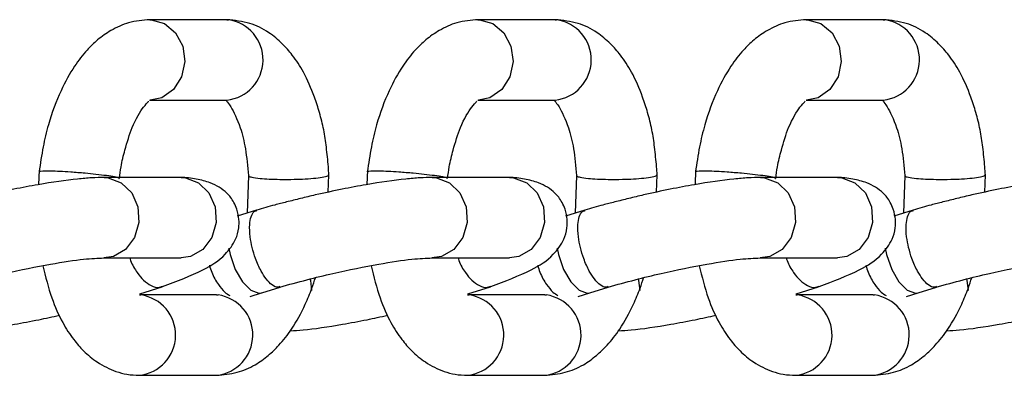
# Model space of a CAD drawing. Units: millimetres. Extents: x 0.37 to 6.03, y 0.45 to 6.69.
# Drawn here: x 3.6 to 3.66, y 3.57 to 3.59 of the extents above; entities that cross this region are included whole.
import ezdxf

# ---------------------------------------------------------------- set-up
doc = ezdxf.new("R2010")
doc.units = ezdxf.units.MM

msp = doc.modelspace()

# ---------------------------------------------------------------- linework, layer by layer
at = {"color": 7, "linetype": 'Continuous', "lineweight": 25}
for p, q in [((3.610609378962003, 3.58982269824623), (3.605811231790902, 3.58982269824623)), ((3.610609378962003, 3.58982269824623), (3.610702123387206, 3.589820462438446)), ((3.631001504439148, 3.58982269824623), (3.626203357268047, 3.58982269824623)), ((3.631001504439148, 3.58982269824623), (3.631094248864365, 3.589820462438446)), ((3.651393629916306, 3.58982269824623), (3.646595482745205, 3.58982269824623)), ((3.651393629916292, 3.58982269824623), (3.651486374341509, 3.589820462438446)), ((3.605811231790902, 3.584822698246235), (3.610609378962003, 3.584822698246235)), ((3.626203357268047, 3.584822698246235), (3.631001504439148, 3.584822698246235)), ((3.646595482745205, 3.584822698246235), (3.651393629916306, 3.584822698246235)), ((3.59894762925223, 3.580477725155056), (3.598913869400882, 3.579568515273486)), ((3.611948369599325, 3.580131778999096), (3.611861695014376, 3.577797485868651)), ((3.616913441856902, 3.579098324847827), (3.61695325557907, 3.58017057570661)), ((3.619339754729388, 3.580477725155056), (3.619305994878026, 3.579568515273486)), ((3.63234049507647, 3.580131778999096), (3.63225382049152, 3.577797485868651)), ((3.63730556733406, 3.579098324847827), (3.637345381056228, 3.58017057570661)), ((3.639731880206547, 3.580477725155056), (3.639698120355185, 3.579568515273486)), ((3.652732620553628, 3.580131778999096), (3.652645945968679, 3.577797485868651)), ((3.657697692811205, 3.579098324847827), (3.657737506533373, 3.58017057570661)), ((3.607769019827849, 3.580012870939221), (3.602970872656762, 3.580012870939221)), ((3.628161145305008, 3.580012870939221), (3.623362998133921, 3.580012870939221)), ((3.648553270782152, 3.580012870939221), (3.643755123611065, 3.580012870939221)), ((3.612458417686177, 3.577986126220004), (3.611259735263722, 3.577607189933453)), ((3.632850543163322, 3.577986126220004), (3.631651860740881, 3.577607189933453)), ((3.653242668640466, 3.577986126220004), (3.652043986218025, 3.577607189933453)), ((3.602970872656762, 3.575012870939226), (3.607769019827849, 3.575012870939226)), ((3.623362998133921, 3.575012870939226), (3.628161145305008, 3.575012870939226)), ((3.643755123611065, 3.575012870939226), (3.648553270782152, 3.575012870939226)), ((3.609974187012988, 3.572715905014384), (3.605176039841901, 3.572715905014384)), ((3.605176039841915, 3.572715905014356), (3.605268784267103, 3.572713669206571)), ((3.605197833564695, 3.572779557364107), (3.606595038753618, 3.573221252124888)), ((3.609974187012988, 3.572715905014384), (3.610066931438205, 3.5727136692066)), ((3.612053287988154, 3.57261417826269), (3.612770876478983, 3.572841027604007)), ((3.612774896225609, 3.572842315838365), (3.613914925791725, 3.573202710353407)), ((3.630366312490146, 3.572715905014384), (3.625568165319059, 3.572715905014384)), ((3.625568165319059, 3.572715905014356), (3.625660909744248, 3.572713669206571)), ((3.625589959041854, 3.572779557364107), (3.626987164230762, 3.573221252124888)), ((3.630366312490146, 3.572715905014384), (3.630459056915363, 3.5727136692066)), ((3.632445413465298, 3.57261417826269), (3.633163001956127, 3.572841027604007)), ((3.633167021702754, 3.572842315838365), (3.63430705126887, 3.573202710353407)), ((3.650758437967291, 3.572715905014384), (3.645960290796218, 3.572715905014384)), ((3.645960290796218, 3.572715905014356), (3.646053035221406, 3.572713669206571)), ((3.645982084518998, 3.572779557364107), (3.647379289707921, 3.573221252124888)), ((3.650758437967291, 3.572715905014384), (3.650851182392508, 3.5727136692066)), ((3.652837538942457, 3.57261417826269), (3.653555127433286, 3.572841027604007)), ((3.653559147179912, 3.572842315838365), (3.654699176746028, 3.573202710353407)), ((3.605176039841901, 3.567715905014389), (3.609974187012988, 3.567715905014389)), ((3.625568165319059, 3.567715905014389), (3.630366312490146, 3.567715905014389)), ((3.645960290796218, 3.567715905014389), (3.650758437967291, 3.567715905014389))]:
    msp.add_line(p, q, dxfattribs=at)
at = {"color": 8, "linetype": 'Continuous', "lineweight": 25, "flags": 128}
for points in [[(3.605820565219226, 3.589822675612886), (3.605903976216105, 3.589820462438446), (3.606735553038838, 3.58958987901574), (3.607426410330568, 3.589014137872915), (3.607871371331264, 3.588180890379881), (3.608002694762156, 3.587216990914023), (3.607800387821321, 3.586269184431252), (3.607295249906606, 3.585481765876672), (3.606564183686437, 3.584974612587281), (3.605847264152835, 3.584823035595186)], [(3.626212690696384, 3.589822675612886), (3.626296101693264, 3.589820462438446), (3.627127678515997, 3.58958987901574), (3.627818535807727, 3.589014137872915), (3.628263496808422, 3.588180890379881), (3.628394820239301, 3.587216990914023), (3.62819251329848, 3.586269184431252), (3.627687375383751, 3.585481765876672), (3.626956309163582, 3.584974612587281), (3.626239389629994, 3.584823035595186)], [(3.646604816173529, 3.589822675612886), (3.646688227170408, 3.589820462438446), (3.647519803993141, 3.58958987901574), (3.648210661284871, 3.589014137872915), (3.648655622285567, 3.588180890379881), (3.648786945716459, 3.587216990914023), (3.648584638775624, 3.586269184431252), (3.648079500860909, 3.585481765876672), (3.64734843464074, 3.584974612587281), (3.646631515107138, 3.584823035595186)], [(3.602976541327017, 3.580012862590316), (3.603238110993836, 3.579994246516016), (3.604050902700472, 3.579688801388222), (3.60469926962346, 3.579052090574415), (3.605084503776233, 3.578181047524204), (3.605147956751175, 3.577208280645955), (3.604879968408078, 3.576281884878746), (3.604321337542835, 3.575542895580305), (3.603557110640686, 3.575103817172398), (3.602958416545697, 3.575012911251072)], [(3.607769019827849, 3.580012870939221), (3.60803625816488, 3.579994246516044), (3.60884904987153, 3.579688801388222), (3.609497416794518, 3.579052090574415), (3.609882650947277, 3.578181047524204), (3.609946103922233, 3.577208280645984), (3.609678115579136, 3.576281884878775), (3.609119484713894, 3.575542895580334), (3.608355257811745, 3.575103817172426), (3.607769019827849, 3.575012870939226)], [(3.623368666804161, 3.580012862590316), (3.62363023647098, 3.579994246516016), (3.624443028177616, 3.579688801388222), (3.625091395100604, 3.579052090574415), (3.625476629253377, 3.578181047524204), (3.625540082228333, 3.577208280645955), (3.625272093885222, 3.576281884878746), (3.624713463019994, 3.575542895580305), (3.623949236117845, 3.575103817172398), (3.623350542022855, 3.575012911251072)], [(3.628161145305008, 3.580012870939221), (3.628428383642039, 3.579994246516044), (3.629241175348675, 3.579688801388222), (3.629889542271663, 3.579052090574415), (3.630274776424436, 3.578181047524204), (3.630338229399378, 3.577208280645984), (3.630070241056281, 3.576281884878775), (3.629511610191038, 3.575542895580334), (3.628747383288903, 3.575103817172426), (3.628161145305008, 3.575012870939226)], [(3.64376079228132, 3.580012862590316), (3.644022361948139, 3.579994246516016), (3.644835153654775, 3.579688801388222), (3.645483520577763, 3.579052090574415), (3.645868754730536, 3.578181047524204), (3.645932207705478, 3.577208280645955), (3.645664219362381, 3.576281884878746), (3.645105588497138, 3.575542895580305), (3.644341361595004, 3.575103817172398), (3.6437426675, 3.575012911251072)], [(3.648553270782152, 3.580012870939221), (3.648820509119183, 3.579994246516044), (3.649633300825833, 3.579688801388222), (3.650281667748821, 3.579052090574415), (3.65066690190158, 3.578181047524204), (3.650730354876536, 3.577208280645984), (3.650462366533439, 3.576281884878775), (3.649903735668197, 3.575542895580334), (3.649139508766048, 3.575103817172426), (3.648553270782152, 3.575012870939226)], [(3.610737088494069, 3.575624766286559), (3.610817778951876, 3.575224752885937), (3.611133431817173, 3.574302847921736), (3.611583647997996, 3.573521294631213), (3.612099886162049, 3.57299907741811), (3.61260355372854, 3.572815699119168), (3.612774326804278, 3.572842131221968)], [(3.631129213971214, 3.575624766286559), (3.631209904429035, 3.575224752885937), (3.631525557294331, 3.574302847921736), (3.631975773475155, 3.573521294631213), (3.632492011639194, 3.57299907741811), (3.632995679205699, 3.572815699119168), (3.633166452281422, 3.572842131221968)], [(3.651521339448372, 3.575624766286559), (3.651602029906179, 3.575224752885937), (3.651917682771476, 3.574302847921736), (3.652367898952299, 3.573521294631213), (3.652884137116352, 3.57299907741811), (3.653387804682843, 3.572815699119168), (3.653558577758567, 3.572842131221968)], [(3.615771880454794, 3.573707101951591), (3.615798850057523, 3.57360481141766), (3.615878095467757, 3.572992518550258)], [(3.636164005931953, 3.573707101951591), (3.636190975534667, 3.57360481141766), (3.636270220944915, 3.572992518550258)], [(3.656556131409097, 3.573707101951591), (3.656583101011826, 3.57360481141766), (3.65666234642206, 3.572992518550258)]]:
    msp.add_lwpolyline(points, dxfattribs=at)
at = {"color": 8, "linetype": 'Continuous', "lineweight": 25}
for centre, radius, start, end in [((3.610339080112503, 3.587327456865218), 0.002519300936262698, 276.1591891861647, 81.71455832079526), ((3.630731205589662, 3.587327456865218), 0.002519300936261879, 276.1591891858423, 81.71455832079235), ((3.651123331066806, 3.587327456865218), 0.002519300936262289, 276.1591891858412, 81.71455832079383), ((3.604906633969385, 3.570221252486654), 0.002518589673594143, 275.8851843212998, 81.73273034186347), ((3.609703888163502, 3.570220663633371), 0.002519300936262083, 276.1591891858412, 81.71455832079235), ((3.62529875944653, 3.570221252486654), 0.002518589673594143, 275.8851843212998, 81.73273034186347), ((3.630096013640646, 3.570220663633371), 0.0025193009362638, 276.1591891861626, 81.71455832047253), ((3.645690884923688, 3.570221252486654), 0.002518589673594364, 275.8851843212998, 81.73273034186347), ((3.650488139117805, 3.570220663633371), 0.002519300936261778, 276.1591891858423, 81.71455832079235)]:
    msp.add_arc(centre, radius, start, end, dxfattribs=at)
at = {"color": 7, "linetype": 'Continuous', "lineweight": 25}
for points, knots in [([(3.605820478017797, 3.589822676033755), (3.60538064085592, 3.589786710460125), (3.604570696851916, 3.589720481175199), (3.603462198897169, 3.589215886142263), (3.602590438027924, 3.58860696358142), (3.601830302077452, 3.587866469948274), (3.601055982121586, 3.586864043416035), (3.600220743091249, 3.585343174761711), (3.599579471657997, 3.583618299541378), (3.599165699614609, 3.581880997843918), (3.599019662478476, 3.580880742910331), (3.598943189517534, 3.580356955204685)], [0, 0, 0, 0, 0.1254580774499235, 0.2310264488626814, 0.3173539557399967, 0.394136856200296, 0.4991365976843919, 0.6348055254327164, 0.7974817864133672, 0.8939504851359368, 1, 1, 1, 1]), ([(3.616953226367421, 3.580173012168167), (3.616940913268245, 3.580342895556761), (3.616898703497235, 3.580925262255995), (3.61680363663303, 3.581863893939165), (3.616641521038538, 3.583005715304559), (3.616376966385268, 3.584039037593364), (3.615976886439178, 3.585262550888622), (3.615444824693547, 3.586503542017148), (3.614749273877202, 3.587564462900396), (3.614043693376324, 3.588365403961753), (3.613152575011831, 3.589115155836147), (3.611988615161685, 3.589684359076394), (3.611095906398297, 3.589774488758003), (3.610618625188742, 3.589822676033869)], [0, 0, 0, 0, 0.03393870687881326, 0.116343174382428, 0.1911577870868035, 0.2694886638530581, 0.3434408063955, 0.4762837654297564, 0.5811852758148853, 0.6618205965958768, 0.752016171367115, 0.8674169824071414, 0.9999999999999999, 0.9999999999999999, 0.9999999999999999, 0.9999999999999999]), ([(3.626212603494942, 3.589822676033755), (3.625772766333078, 3.589786710460125), (3.62496282232906, 3.589720481175199), (3.623854324374328, 3.589215886142263), (3.622982563505083, 3.58860696358142), (3.622222427554611, 3.587866469948274), (3.621448107598745, 3.586864043416035), (3.620612868568408, 3.585343174761711), (3.619971597135141, 3.583618299541378), (3.619557825091768, 3.581880997843946), (3.619411787955634, 3.580880742910331), (3.619335314994679, 3.580356955204685)], [0, 0, 0, 0, 0.1254580774499233, 0.2310264488626823, 0.3173539557399985, 0.3941368562002965, 0.4991365976843922, 0.6348055254327164, 0.7974817864133676, 0.8939504851359371, 1, 1, 1, 1]), ([(3.63734535184458, 3.580173012168167), (3.637333038745389, 3.580342895556761), (3.637290828974393, 3.580925262255995), (3.637195762110174, 3.581863893939165), (3.637033646515697, 3.583005715304559), (3.636769091862412, 3.584039037593364), (3.636369011916337, 3.585262550888622), (3.635836950170706, 3.586503542017148), (3.63514139935436, 3.587564462900396), (3.634435818853468, 3.588365403961753), (3.633544700488976, 3.589115155836147), (3.632380740638844, 3.589684359076394), (3.631488031875456, 3.589774488758003), (3.631010750665887, 3.589822676033869)], [0, 0, 0, 0, 0.03393870687881344, 0.1163431743824278, 0.1911577870868037, 0.2694886638530584, 0.3434408063954993, 0.4762837654297567, 0.5811852758148855, 0.6618205965958781, 0.7520161713671151, 0.8674169824071402, 1, 1, 1, 1]), ([(3.6466047289721, 3.589822676033755), (3.646164891810223, 3.589786710460125), (3.645354947806219, 3.589720481175199), (3.644246449851472, 3.589215886142263), (3.643374688982227, 3.58860696358142), (3.642614553031756, 3.587866469948274), (3.641840233075889, 3.586864043416035), (3.641004994045552, 3.585343174761711), (3.6403637226123, 3.583618299541378), (3.639949950568926, 3.581880997843946), (3.639803913432779, 3.580880742910331), (3.639727440471837, 3.580356955204685)], [0, 0, 0, 0, 0.1254580774499233, 0.2310264488626823, 0.3173539557399985, 0.3941368562002965, 0.4991365976843922, 0.6348055254327164, 0.7974817864133676, 0.8939504851359371, 1, 1, 1, 1]), ([(3.657737477321724, 3.580173012168167), (3.657725164222548, 3.580342895556761), (3.657682954451538, 3.580925262255995), (3.657587887587333, 3.581863893939165), (3.657425771992855, 3.583005715304559), (3.657161217339571, 3.584039037593364), (3.656761137393481, 3.585262550888622), (3.65622907564785, 3.586503542017148), (3.655533524831505, 3.587564462900396), (3.654827944330627, 3.588365403961753), (3.653936825966134, 3.589115155836147), (3.652772866115988, 3.589684359076394), (3.651880157352601, 3.589774488758003), (3.651402876143045, 3.589822676033869)], [0, 0, 0, 0, 0.03393870687881344, 0.1163431743824278, 0.1911577870868037, 0.2694886638530584, 0.3434408063954993, 0.4762837654297567, 0.5811852758148855, 0.6618205965958781, 0.7520161713671151, 0.8674169824071402, 1, 1, 1, 1]), ([(3.603931264495408, 3.57994539950105), (3.603961673274775, 3.58019178407168), (3.604040480821631, 3.580830315574623), (3.604316493781958, 3.581874898054572), (3.604754023595696, 3.583343911904286), (3.605418110279537, 3.584408810999925), (3.605723166840882, 3.584711147250324), (3.605741836696929, 3.584742149053575), (3.605748734228747, 3.584753602592578)], [0, 0, 0, 0, 0.0871466073378157, 0.2258495896004528, 0.4320717867970862, 0.707595897800449, 0.8919720326603849, 1, 1, 1, 1]), ([(3.610602062984022, 3.584812376341041), (3.610583607130515, 3.584810022185628), (3.610550520150632, 3.584805801741858), (3.610859631441265, 3.584446411686265), (3.611419205485838, 3.583334074227061), (3.611796534140105, 3.581791372886393), (3.611896206599859, 3.580700542134913), (3.611948398810974, 3.580129342537511)], [0, 0, 0, 0, 0.2173325108415701, 0.3896257850112304, 0.6358739762345673, 0.809330056104995, 1, 1, 1, 1]), ([(3.624323389972552, 3.57994539950105), (3.624353798751919, 3.58019178407168), (3.624432606298775, 3.580830315574623), (3.624708619259117, 3.581874898054572), (3.62514614907284, 3.583343911904286), (3.625810235756695, 3.584408810999925), (3.62611529231804, 3.584711147250324), (3.626133962174087, 3.584742149053575), (3.626140859705892, 3.584753602592578)], [0, 0, 0, 0, 0.08714660733781451, 0.2258495896004536, 0.4320717867970878, 0.7075958978004541, 0.8919720326603876, 1, 1, 1, 1]), ([(3.630994188461166, 3.584812376341041), (3.630975732607659, 3.584810022185628), (3.63094264562779, 3.584805801741858), (3.63125175691841, 3.584446411686265), (3.631811330962996, 3.583334074227061), (3.632188659617263, 3.581791372886393), (3.632288332077003, 3.580700542134913), (3.632340524288132, 3.580129342537511)], [0, 0, 0, 0, 0.2173325108415705, 0.3896257850112283, 0.6358739762345679, 0.8093300561049959, 1, 1, 1, 1]), ([(3.644715515449711, 3.57994539950105), (3.644745924229078, 3.58019178407168), (3.644824731775934, 3.580830315574623), (3.645100744736261, 3.581874898054572), (3.645538274549999, 3.583343911904286), (3.646202361233854, 3.584408810999925), (3.646507417795199, 3.584711147250324), (3.646526087651232, 3.584742149053575), (3.64653298518305, 3.584753602592578)], [0, 0, 0, 0, 0.08714660733781451, 0.2258495896004536, 0.4320717867970878, 0.7075958978004541, 0.8919720326603876, 1, 1, 1, 1]), ([(3.651386313938325, 3.584812376341041), (3.651367858084818, 3.584810022185628), (3.651334771104935, 3.584805801741858), (3.651643882395568, 3.584446411686265), (3.652203456440141, 3.583334074227061), (3.652580785094408, 3.581791372886393), (3.652680457554162, 3.580700542134913), (3.652732649765277, 3.580129342537511)], [0, 0, 0, 0, 0.2173325108415705, 0.3896257850112283, 0.6358739762345679, 0.8093300561049959, 1, 1, 1, 1]), ([(3.60390154450868, 3.579945860014085), (3.603907648478504, 3.57995510529819), (3.603924452479184, 3.579980557219564), (3.60366168436601, 3.580044124042651), (3.603165805342307, 3.580124960187142), (3.602513170704647, 3.580205286853534), (3.601745060239914, 3.5802824254258), (3.600959201088621, 3.580345212643159), (3.600230908124907, 3.580388060016425), (3.599603614847688, 3.580410669347067), (3.599166277656884, 3.580406485668256), (3.598948574009519, 3.580385351754877), (3.598967180352837, 3.580362096755785), (3.598973252170332, 3.580354507940093)], [0, 0, 0, 0, 0.05983849809492347, 0.1647331476321707, 0.2696277971692924, 0.3690566286924036, 0.4591048668322015, 0.5728587579909455, 0.6627182963747125, 0.7525778347619854, 0.8663317259244041, 0.9563799640659588, 1, 1, 1, 1]), ([(3.611977389032724, 3.5801236882455), (3.611972449162856, 3.580114230445822), (3.61195484425425, 3.58008052435563), (3.612167125458434, 3.580020012150676), (3.612599995282174, 3.579957138012794), (3.613226988541534, 3.579914255136011), (3.613955921338324, 3.579891868656865), (3.614744276435211, 3.579895052366091), (3.61551629607191, 3.579924206518349), (3.616173856386375, 3.579973394470734), (3.616674879553507, 3.580043474186603), (3.616941347850506, 3.580114101666034), (3.616927978234806, 3.580157532383915), (3.616923268783616, 3.580172830867504)], [0, 0, 0, 0, 0.03552359702630398, 0.126600436127038, 0.241653712638644, 0.3325396965064443, 0.4234256803798329, 0.5384789568970769, 0.6295557960005911, 0.7301203809142511, 0.836213218661727, 0.9423060564085878, 1, 1, 1, 1]), ([(3.624293669985825, 3.579945860014085), (3.624299773955663, 3.57995510529819), (3.624316577956343, 3.579980557219564), (3.624053809843168, 3.580044124042651), (3.623557930819466, 3.580124960187142), (3.622905296181791, 3.580205286853534), (3.622137185717058, 3.5802824254258), (3.62135132656578, 3.580345212643159), (3.620623033602051, 3.580388060016425), (3.619995740324846, 3.580410669347067), (3.619558403134043, 3.580406485668256), (3.619340699486663, 3.580385351754877), (3.619359305829995, 3.580362096755785), (3.61936537764749, 3.580354507940093)], [0, 0, 0, 0, 0.05983849809492677, 0.1647331476321737, 0.2696277971692922, 0.3690566286924049, 0.4591048668322035, 0.5728587579909474, 0.6627182963747127, 0.7525778347619833, 0.8663317259244043, 0.9563799640659589, 1, 1, 1, 1]), ([(3.632369514509868, 3.5801236882455), (3.632364574640015, 3.580114230445822), (3.632346969731394, 3.58008052435563), (3.632559250935593, 3.580020012150676), (3.632992120759333, 3.579957138012794), (3.633619114018678, 3.579914255136011), (3.634348046815482, 3.579891868656865), (3.635136401912369, 3.579895052366091), (3.635908421549068, 3.579924206518349), (3.636565981863519, 3.579973394470734), (3.637067005030666, 3.580043474186603), (3.637333473327651, 3.580114101666034), (3.637320103711964, 3.580157532383915), (3.63731539426076, 3.580172830867504)], [0, 0, 0, 0, 0.03552359702630398, 0.126600436127038, 0.241653712638644, 0.3325396965064443, 0.4234256803798342, 0.5384789568970783, 0.6295557960005944, 0.7301203809142545, 0.8362132186617304, 0.9423060564085912, 1, 1, 1, 1]), ([(3.644685795462983, 3.579945860014085), (3.644691899432807, 3.57995510529819), (3.644708703433501, 3.579980557219564), (3.644445935320313, 3.580044124042651), (3.64395005629661, 3.580124960187142), (3.64329742165895, 3.580205286853534), (3.642529311194217, 3.5802824254258), (3.641743452042924, 3.580345212643159), (3.641015159079195, 3.580388060016425), (3.640387865801991, 3.580410669347067), (3.639950528611188, 3.580406485668256), (3.639732824963822, 3.580385351754877), (3.63975143130714, 3.580362096755785), (3.639757503124635, 3.580354507940093)], [0, 0, 0, 0, 0.05983849809492677, 0.1647331476321737, 0.2696277971692922, 0.3690566286924049, 0.4591048668322035, 0.5728587579909474, 0.6627182963747127, 0.7525778347619833, 0.8663317259244043, 0.9563799640659589, 1, 1, 1, 1]), ([(3.652761639987027, 3.5801236882455), (3.652756700117159, 3.580114230445822), (3.652739095208553, 3.58008052435563), (3.652951376412737, 3.580020012150676), (3.653384246236477, 3.579957138012794), (3.654011239495837, 3.579914255136011), (3.654740172292627, 3.579891868656865), (3.655528527389514, 3.579895052366091), (3.656300547026213, 3.579924206518349), (3.656958107340678, 3.579973394470734), (3.65745913050781, 3.580043474186603), (3.657725598804809, 3.580114101666034), (3.657712229189109, 3.580157532383915), (3.657707519737919, 3.580172830867504)], [0, 0, 0, 0, 0.035523597026304, 0.1266004361270381, 0.2416537126386441, 0.3325396965064445, 0.4234256803798345, 0.5384789568970785, 0.6295557960005936, 0.7301203809142537, 0.8362132186617269, 0.9423060564085911, 1, 1, 1, 1]), ([(3.602976031150341, 3.58001286402547), (3.602731546039244, 3.580009465543107), (3.602257484459905, 3.580002875817065), (3.600930525739578, 3.579878367983191), (3.599324097705939, 3.579655126722692), (3.597356096104512, 3.579284761925074), (3.595967270758401, 3.578988132735482), (3.594808960054301, 3.578710971045616), (3.593967463844486, 3.578502550106329), (3.593047014601659, 3.5782668070323), (3.592444513238682, 3.578094523843198), (3.5920761236329, 3.577989184104531)], [0, 0, 0, 0, 0.104820782290752, 0.203249618664102, 0.4393402410289931, 0.5674245169572182, 0.7023569703473019, 0.7764574887254928, 0.8464070138833332, 0.9060880803220037, 1, 1, 1, 1]), ([(3.606619237701459, 3.573229545080274), (3.607504094709761, 3.573569358539352), (3.60904138981072, 3.574159729142742), (3.610400174092554, 3.575009239133585), (3.611152158686274, 3.576056066394194), (3.61135642511676, 3.576742209222893), (3.611379854335361, 3.577438006066366), (3.611269486669066, 3.577985267048042), (3.610990406561335, 3.578610373443759), (3.610545846914398, 3.579165956425051), (3.609724249262094, 3.579679443944862), (3.608876687500221, 3.579892775953176), (3.608271495403422, 3.579991976876506), (3.607928729649537, 3.58000637292205), (3.607774178321286, 3.58001286402547)], [0, 0, 0, 0, 0.2208996678477231, 0.3837772363202514, 0.490974109041003, 0.5597652118102883, 0.5997418487081687, 0.6476074322656599, 0.6825396204621883, 0.7499002929377565, 0.8581393754729032, 0.9330624579067547, 0.9698182040582662, 1, 1, 1, 1]), ([(3.6233681566275, 3.58001286402547), (3.623123671516403, 3.580009465543107), (3.622649609937049, 3.580002875817065), (3.621322651216722, 3.579878367983191), (3.619716223183097, 3.579655126722692), (3.617748221581671, 3.579284761925074), (3.616359396235545, 3.578988132735482), (3.615201085531446, 3.578710971045616), (3.614359589321644, 3.578502550106329), (3.613439140078818, 3.5782668070323), (3.612836638715841, 3.578094523843198), (3.612468249110059, 3.577989184104531)], [0, 0, 0, 0, 0.104820782290752, 0.203249618664102, 0.4393402410289931, 0.5674245169572182, 0.7023569703473019, 0.7764574887254928, 0.8464070138833332, 0.9060880803220037, 1, 1, 1, 1]), ([(3.627011363178603, 3.573229545080274), (3.627896220186905, 3.573569358539352), (3.629433515287879, 3.574159729142742), (3.630792299569698, 3.575009239133585), (3.631544284163418, 3.576056066394194), (3.631748550593919, 3.576742209222893), (3.63177197981252, 3.577438006066366), (3.631661612146225, 3.577985267048042), (3.631382532038494, 3.578610373443759), (3.630937972391543, 3.579165956425051), (3.630116374739238, 3.579679443944862), (3.629268812977365, 3.579892775953176), (3.62866362088058, 3.579991976876506), (3.628320855126681, 3.58000637292205), (3.628166303798444, 3.58001286402547)], [0, 0, 0, 0, 0.2208996678477232, 0.3837772363202503, 0.4909741090410032, 0.5597652118102885, 0.599741848708169, 0.6476074322656601, 0.6825396204621896, 0.7499002929377566, 0.8581393754729021, 0.9330624579067548, 0.9698182040582664, 1, 1, 1, 1]), ([(3.643760282104644, 3.58001286402547), (3.643515796993547, 3.580009465543107), (3.643041735414208, 3.580002875817065), (3.641714776693881, 3.579878367983191), (3.640108348660242, 3.579655126722692), (3.638140347058815, 3.579284761925074), (3.636751521712704, 3.578988132735482), (3.635593211008604, 3.578710971045616), (3.634751714798803, 3.578502550106329), (3.633831265555962, 3.5782668070323), (3.633228764192985, 3.578094523843198), (3.632860374587203, 3.577989184104531)], [0, 0, 0, 0, 0.1048207822907537, 0.2032496186641005, 0.4393402410289927, 0.5674245169572176, 0.7023569703473017, 0.7764574887254925, 0.846407013883333, 0.9060880803220033, 1, 1, 1, 1]), ([(3.647403488655748, 3.573229545080274), (3.648288345664064, 3.573569358539352), (3.649825640765023, 3.574159729142742), (3.651184425046857, 3.575009239133585), (3.651936409640577, 3.576056066394194), (3.652140676071063, 3.576742209222893), (3.652164105289678, 3.577438006066366), (3.652053737623383, 3.577985267048042), (3.651774657515638, 3.578610373443759), (3.651330097868701, 3.579165956425051), (3.650508500216397, 3.579679443944862), (3.649660938454524, 3.579892775953176), (3.649055746357725, 3.579991976876506), (3.64871298060384, 3.58000637292205), (3.648558429275589, 3.58001286402547)], [0, 0, 0, 0, 0.2208996678477231, 0.38377723632025, 0.4909741090410029, 0.5597652118102882, 0.5997418487081686, 0.6476074322656596, 0.6825396204621892, 0.7499002929377561, 0.8581393754729015, 0.9330624579067541, 0.9698182040582657, 1, 1, 1, 1]), ([(3.664152407581803, 3.58001286402547), (3.663907922470692, 3.580009465543107), (3.663433860891352, 3.580002875817065), (3.662106902171026, 3.579878367983191), (3.6605004741374, 3.579655126722692), (3.658532472535974, 3.579284761925074), (3.657143647189848, 3.578988132735482), (3.655985336485749, 3.578710971045616), (3.655143840275947, 3.578502550106329), (3.654223391033121, 3.5782668070323), (3.653620889670144, 3.578094523843198), (3.653252500064362, 3.577989184104531)], [0, 0, 0, 0, 0.1048207822907537, 0.2032496186641005, 0.4393402410289927, 0.5674245169572176, 0.7023569703473017, 0.7764574887254925, 0.846407013883333, 0.9060880803220033, 1, 1, 1, 1]), ([(3.613907653930177, 3.573235889027792), (3.613864234650244, 3.573213541428323), (3.613726339590379, 3.573142567806151), (3.6134242536125, 3.573300310699899), (3.613064617670965, 3.573659891985763), (3.612702765311433, 3.574224107294619), (3.612396584949131, 3.574910893435408), (3.612171452290788, 3.575657945409951), (3.612034584546841, 3.576398547093739), (3.612009879536892, 3.577071080637133), (3.612107006408074, 3.577596043230109), (3.612261387363482, 3.577909157620986), (3.612418342373992, 3.577944242766257), (3.612478098162036, 3.577957600355155)], [0, 0, 0, 0, 0.04818785057209825, 0.1530395379492887, 0.2524276459719618, 0.3424390026619559, 0.4561463031425835, 0.545969037361729, 0.6357917715856416, 0.7494990720708345, 0.8395104287629124, 0.9388985367864927, 1, 1, 1, 1]), ([(3.634299779407336, 3.573235889027792), (3.634256360127388, 3.573213541428323), (3.634118465067523, 3.573142567806151), (3.633816379089644, 3.573300310699899), (3.633456743148123, 3.573659891985763), (3.633094890788577, 3.574224107294619), (3.63278871042629, 3.574910893435408), (3.632563577767932, 3.575657945409951), (3.632426710023985, 3.576398547093739), (3.63240200501405, 3.577071080637133), (3.632499131885233, 3.577596043230109), (3.632653512840641, 3.577909157621015), (3.632810467851151, 3.577944242766257), (3.632870223639181, 3.577957600355155)], [0, 0, 0, 0, 0.04818785057209842, 0.1530395379492893, 0.2524276459719628, 0.342439002661959, 0.456146303142586, 0.5459690373617319, 0.6357917715856447, 0.74949907207084, 0.8395104287629181, 0.9388985367864957, 1, 1, 1, 1]), ([(3.65469190488448, 3.573235889027792), (3.654648485604547, 3.573213541428323), (3.654510590544682, 3.573142567806151), (3.654208504566803, 3.573300310699899), (3.653848868625268, 3.573659891985763), (3.653487016265736, 3.574224107294619), (3.653180835903434, 3.574910893435408), (3.652955703245091, 3.575657945409951), (3.652818835501144, 3.576398547093739), (3.652794130491195, 3.577071080637133), (3.652891257362377, 3.577596043230109), (3.653045638317785, 3.577909157621015), (3.653202593328295, 3.577944242766257), (3.653262349116339, 3.577957600355155)], [0, 0, 0, 0, 0.04818785057209842, 0.1530395379492893, 0.2524276459719628, 0.342439002661959, 0.456146303142586, 0.5459690373617319, 0.6357917715856447, 0.74949907207084, 0.8395104287629181, 0.9388985367864957, 1, 1, 1, 1]), ([(3.593512968890685, 3.573199652468908), (3.594068144946839, 3.573353785834833), (3.595146399302855, 3.573653141276033), (3.597267728262203, 3.574165122557396), (3.599604956853604, 3.574641551036031), (3.601758537747848, 3.574961701142747), (3.6025838634419, 3.574996689776761), (3.602965714163339, 3.575012877852863)], [0, 0, 0, 0, 0.1549164730437313, 0.3008763797179864, 0.5672892184815369, 0.7997991274381135, 1, 1, 1, 1]), ([(3.60458070133317, 3.575012870939226), (3.604596835214572, 3.574961587390483), (3.604702663921366, 3.574625197683112), (3.605001927590017, 3.574122422053541), (3.605446779018969, 3.573584346769913), (3.605917735720617, 3.573259127666581), (3.606332343456721, 3.57313500725548), (3.606538700685938, 3.57322979567676), (3.606608138971147, 3.573261691556787)], [0, 0, 0, 0, 0.04247027446678205, 0.2785798478291225, 0.4654855516494002, 0.6718617797664257, 0.8895829557017099, 1, 1, 1, 1]), ([(3.609526812154549, 3.57455976372669), (3.609571209746512, 3.574411465972027), (3.609701596022596, 3.573975947036878), (3.610039580801974, 3.573387152046912), (3.610435932035308, 3.572891932241596), (3.61068412262987, 3.572735820522588), (3.610788626715127, 3.572670087522404)], [0, 0, 0, 0, 0.179049607002024, 0.5258305788966106, 0.8003444018615237, 0.9999999999999999, 0.9999999999999999, 0.9999999999999999, 0.9999999999999999]), ([(3.613905094367844, 3.573199652468908), (3.614460270423983, 3.573353785834833), (3.61553852478, 3.573653141276033), (3.617659853739362, 3.574165122557396), (3.619997082330762, 3.574641551036031), (3.622150663224993, 3.574961701142747), (3.622975988919059, 3.574996689776761), (3.623357839640498, 3.575012877852863)], [0, 0, 0, 0, 0.1549164730437313, 0.3008763797179864, 0.5672892184815369, 0.7997991274381135, 1, 1, 1, 1]), ([(3.624972826810328, 3.575012870939226), (3.624988960691716, 3.574961587390483), (3.62509478939851, 3.574625197683112), (3.625394053067176, 3.574122422053541), (3.625838904496128, 3.573584346769913), (3.626309861197761, 3.573259127666581), (3.626724468933865, 3.57313500725548), (3.626930826163097, 3.57322979567676), (3.627000264448291, 3.573261691556787)], [0, 0, 0, 0, 0.04247027446678183, 0.2785798478291211, 0.4654855516493978, 0.6718617797664271, 0.8895829557017043, 1, 1, 1, 1]), ([(3.629918937631693, 3.57455976372669), (3.629963335223671, 3.574411465972027), (3.630093721499755, 3.573975947036878), (3.630431706279118, 3.573387152046912), (3.630828057512467, 3.572891932241596), (3.631076248107028, 3.572735820522588), (3.631180752192272, 3.572670087522404)], [0, 0, 0, 0, 0.1790496070020283, 0.5258305788966284, 0.800344401861548, 0.9999999999999999, 0.9999999999999999, 0.9999999999999999, 0.9999999999999999]), ([(3.634297219844989, 3.573199652468908), (3.634852395901142, 3.573353785834833), (3.635930650257158, 3.573653141276033), (3.638051979216506, 3.574165122557396), (3.640389207807907, 3.574641551036031), (3.642542788702151, 3.574961701142747), (3.643368114396203, 3.574996689776761), (3.643749965117642, 3.575012877852863)], [0, 0, 0, 0, 0.1549164730437311, 0.3008763797179864, 0.5672892184815368, 0.7997991274381153, 0.9999999999999999, 0.9999999999999999, 0.9999999999999999, 0.9999999999999999]), ([(3.645364952287473, 3.575012870939226), (3.645381086168861, 3.574961587390483), (3.645486914875669, 3.574625197683112), (3.64578617854432, 3.574122422053541), (3.646231029973272, 3.573584346769913), (3.64670198667492, 3.573259127666581), (3.647116594411024, 3.57313500725548), (3.647322951640241, 3.57322979567676), (3.64739238992545, 3.573261691556787)], [0, 0, 0, 0, 0.04247027446678185, 0.2785798478291197, 0.4654855516493968, 0.6718617797664266, 0.8895829557017041, 0.9999999999999999, 0.9999999999999999, 0.9999999999999999, 0.9999999999999999]), ([(3.650311063108852, 3.57455976372669), (3.650355460700816, 3.574411465972027), (3.650485846976899, 3.573975947036878), (3.650823831756277, 3.573387152046912), (3.651220182989611, 3.572891932241596), (3.651468373584173, 3.572735820522588), (3.65157287766943, 3.572670087522404)], [0, 0, 0, 0, 0.179049607002027, 0.5258305788966247, 0.8003444018615422, 1, 1, 1, 1]), ([(3.654689345322147, 3.573199652468908), (3.655244521378286, 3.573353785834833), (3.656322775734303, 3.573653141276033), (3.658444104693665, 3.574165122557396), (3.660781333285065, 3.574641551036031), (3.662934914179296, 3.574961701142747), (3.663760239873362, 3.574996689776761), (3.664142090594801, 3.575012877852863)], [0, 0, 0, 0, 0.1549164730437311, 0.3008763797179864, 0.5672892184815368, 0.7997991274381153, 0.9999999999999999, 0.9999999999999999, 0.9999999999999999, 0.9999999999999999]), ([(3.599175628232182, 3.574529860195305), (3.599344329767199, 3.573844381103648), (3.599659725232392, 3.572562845657139), (3.600340049753534, 3.571057962064863), (3.601015969171179, 3.570000534682073), (3.601719905476635, 3.569185202566338), (3.602606155661412, 3.568453952621788), (3.603532423088858, 3.567995303822563), (3.604434396454174, 3.567748965131592), (3.604912251634126, 3.567727409430979), (3.605166793615076, 3.567715927226836)], [0, 0, 0, 0, 0.1860036779245192, 0.3477426362548758, 0.4764671376591874, 0.5748269200576686, 0.6887756003746787, 0.8309428730271665, 0.9099473275591313, 1, 1, 1, 1]), ([(3.61956775370934, 3.574529860195305), (3.619736455244343, 3.573844381103648), (3.620051850709537, 3.572562845657139), (3.620732175230678, 3.571057962064863), (3.621408094648324, 3.570000534682073), (3.62211203095378, 3.569185202566338), (3.622998281138557, 3.568453952621788), (3.623924548566016, 3.567995303822563), (3.624826521931332, 3.567748965131592), (3.62530437711127, 3.567727409430979), (3.625558919092221, 3.567715927226836)], [0, 0, 0, 0, 0.1860036779245185, 0.3477426362548753, 0.4764671376591857, 0.5748269200576669, 0.6887756003746771, 0.830942873027168, 0.9099473275591328, 1, 1, 1, 1]), ([(3.639959879186485, 3.574529860195305), (3.640128580721502, 3.573844381103648), (3.640443976186695, 3.572562845657139), (3.641124300707837, 3.571057962064863), (3.641800220125482, 3.570000534682073), (3.642504156430938, 3.569185202566338), (3.643390406615715, 3.568453952621788), (3.644316674043161, 3.567995303822563), (3.645218647408477, 3.567748965131592), (3.645696502588429, 3.567727409430979), (3.645951044569379, 3.567715927226836)], [0, 0, 0, 0, 0.1860036779245185, 0.3477426362548753, 0.4764671376591857, 0.5748269200576669, 0.6887756003746771, 0.830942873027168, 0.9099473275591328, 1, 1, 1, 1]), ([(3.60996494078568, 3.567715927226722), (3.610394198915166, 3.567756759748484), (3.611213718935723, 3.567834715334619), (3.612289633410789, 3.568281960608637), (3.613179432856747, 3.568922560851924), (3.613934602543573, 3.569657257381472), (3.614724470643061, 3.570652015274284), (3.61538842818026, 3.571884865671258), (3.615854256039562, 3.572992198986533), (3.616042203595846, 3.573566403424429), (3.616113214273632, 3.573783350359669)], [0, 0, 0, 0, 0.1577546726456328, 0.3011780178121692, 0.4113725201940167, 0.5125691541639968, 0.652048525893888, 0.8321931005703901, 0.9365989007717493, 1, 1, 1, 1]), ([(3.630357066262825, 3.567715927226722), (3.630786324392325, 3.567756759748484), (3.631605844412867, 3.567834715334619), (3.632681758887948, 3.568281960608637), (3.633571558333905, 3.568922560851924), (3.634326728020717, 3.569657257381472), (3.63511659612022, 3.570652015274284), (3.635780553657405, 3.571884865671258), (3.63624638151672, 3.572992198986533), (3.636434329073005, 3.573566403424429), (3.636505339750791, 3.573783350359669)], [0, 0, 0, 0, 0.157754672645633, 0.3011780178121681, 0.4113725201940142, 0.5125691541639974, 0.6520485258938874, 0.832193100570391, 0.9365989007717493, 1, 1, 1, 1]), ([(3.650749191739983, 3.567715927226722), (3.651178449869469, 3.567756759748484), (3.651997969890026, 3.567834715334619), (3.653073884365092, 3.568281960608637), (3.65396368381105, 3.568922560851924), (3.654718853497862, 3.569657257381472), (3.655508721597364, 3.570652015274284), (3.656172679134563, 3.571884865671258), (3.656638506993865, 3.572992198986533), (3.656826454550149, 3.573566403424429), (3.656897465227935, 3.573783350359669)], [0, 0, 0, 0, 0.157754672645633, 0.3011780178121681, 0.4113725201940142, 0.5125691541639974, 0.6520485258938874, 0.832193100570391, 0.9365989007717493, 1, 1, 1, 1]), ([(3.594159085640349, 3.570490049830944), (3.594413374200933, 3.570501949173639), (3.59527694922371, 3.570542359859566), (3.596985511836856, 3.570806666277498), (3.598814984523479, 3.57114401616591), (3.599778718319463, 3.57135690778879), (3.600210948015693, 3.571452388596761)], [0, 0, 0, 0, 0.173294621836836, 0.5885160805614903, 0.8154515590863781, 0.9999999999999999, 0.9999999999999999, 0.9999999999999999, 0.9999999999999999]), ([(3.614551211117508, 3.570490049830944), (3.614805499678077, 3.570501949173639), (3.615669074700854, 3.570542359859566), (3.617377637314, 3.570806666277498), (3.619207110000637, 3.57114401616591), (3.620170843796608, 3.57135690778879), (3.620603073492838, 3.571452388596761)], [0, 0, 0, 0, 0.1732946218368306, 0.5885160805614883, 0.8154515590863769, 0.9999999999999999, 0.9999999999999999, 0.9999999999999999, 0.9999999999999999]), ([(3.634943336594652, 3.570490049830944), (3.635197625155236, 3.570501949173639), (3.636061200178013, 3.570542359859566), (3.637769762791159, 3.570806666277498), (3.639599235477796, 3.57114401616591), (3.640562969273766, 3.57135690778879), (3.640995198969996, 3.571452388596761)], [0, 0, 0, 0, 0.1732946218368306, 0.5885160805614883, 0.8154515590863769, 0.9999999999999999, 0.9999999999999999, 0.9999999999999999, 0.9999999999999999]), ([(3.655335462071811, 3.570490049830944), (3.65558975063238, 3.570501949173639), (3.656453325655157, 3.570542359859566), (3.658161888268303, 3.570806666277498), (3.65999136095494, 3.57114401616591), (3.660955094750911, 3.57135690778879), (3.661387324447141, 3.571452388596761)], [0, 0, 0, 0, 0.1732946218368359, 0.5885160805615061, 0.8154515590864015, 1, 1, 1, 1])]:
    msp.add_open_spline(points, degree=3, knots=knots, dxfattribs=at)

doc.saveas('drawing.dxf')
